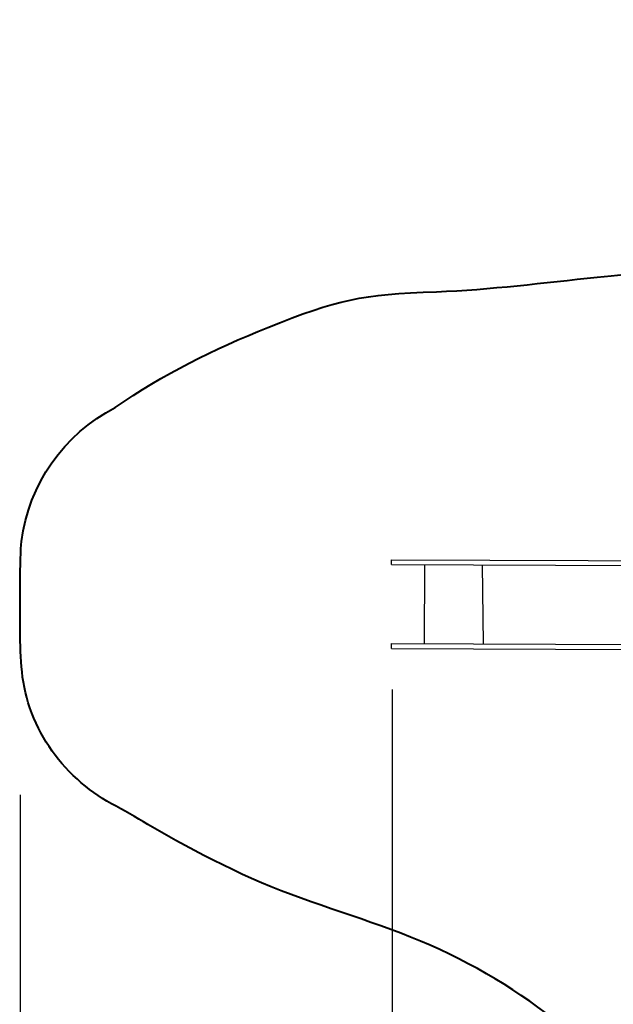
# Model space of a CAD drawing. Units: inches. Extents: x 27 to 163, y 51 to 217.
# Drawn here: x 27 to 60, y 84 to 139 of the extents above; entities that cross this region are included whole.
import ezdxf

# ---------------------------------------------------------------- set-up
doc = ezdxf.new("R2010")
doc.units = ezdxf.units.IN
doc.header["$MEASUREMENT"] = 0
doc.layers.add('Katalog', color=7, linetype='Continuous')

# ---------------------------------------------------------------- blocks, each defined once
blk = doc.blocks.new('block 2')
at = {"layer": 'Katalog', "color": 7, "lineweight": 25, "true_color": 0xffffff}
blk.add_lwpolyline([(26.8, 95.72), (26.8, 51.373)], dxfattribs=at)
blk = doc.blocks.new('block 3')
at = {"layer": 'Katalog', "color": 7, "lineweight": 25, "true_color": 0xffffff}
blk.add_lwpolyline([(47.816, 101.665), (47.816, 57.659)], dxfattribs=at)

msp = doc.modelspace()

# ---------------------------------------------------------------- linework, layer by layer
at = {"layer": 'Katalog', "color": 7, "lineweight": 25, "true_color": 0xffffff}
for points in [[(47.773, 108.99), (75.532, 108.881)], [(47.773, 108.718), (47.773, 108.99)], [(47.773, 108.718), (75.532, 108.609)], [(49.64, 104.252), (49.657, 108.71)], [(52.884, 108.697), (52.94, 104.24)], [(47.773, 104.252), (75.532, 104.143)], [(47.773, 103.98), (47.773, 104.252)], [(47.773, 103.98), (75.532, 103.871)]]:
    msp.add_lwpolyline(points, dxfattribs=at)
at = {"layer": 'Katalog', "color": 7, "lineweight": 40, "true_color": 0xffffff}
msp.add_open_spline([(32.169, 117.575), (29.266, 116.079), (27.273, 113.257), (26.873, 110.008), (26.771, 109.182), (26.8, 106.108), (26.8, 105.285), (26.8, 103.7), (26.81, 102.174), (27.352, 100.63), (27.919, 99.015), (28.763, 97.747), (30.028, 96.596), (30.621, 96.058), (31.255, 95.606), (31.958, 95.222), (32.652, 94.843), (33.336, 94.45), (34.017, 94.049), (36.793, 92.412), (39.622, 90.975), (42.668, 89.882), (45.663, 88.807), (48.714, 87.933), (51.577, 86.465), (54.391, 85.022), (56.903, 83.348), (59.132, 81.063), (60.167, 80.002), (61.024, 78.864), (61.713, 77.547), (62.409, 76.218), (62.994, 74.84), (63.864, 73.596), (65.875, 70.721), (68.856, 68.502), (72.106, 67.254), (77.806, 65.064), (86.894, 65.814), (92.556, 65.62), (98.96, 65.401), (103.606, 64.359), (110.013, 66.969), (113.427, 68.36), (115.234, 69.897), (117.92, 72.299), (120.293, 74.422), (122.683, 76.523), (124.964, 78.748), (127.251, 80.979), (129.373, 83.296), (132.251, 84.901), (133.663, 85.688), (135.173, 86.162), (136.68, 86.684), (138.207, 87.213), (139.671, 87.815), (141.056, 88.671), (146.809, 92.229), (149.221, 98.948), (147.412, 105.386), (146.537, 108.499), (144.696, 111.209), (141.987, 113.035), (141.273, 113.516), (134.531, 117.417), (133.765, 117.807), (130.573, 119.435), (128.198, 119.646), (125.752, 122.793), (124.756, 124.073), (124.075, 125.488), (123.41, 126.943), (122.744, 128.399), (122.044, 129.818), (121.121, 131.141), (119.12, 134.005), (116.621, 135.455), (113.444, 136.578), (110.388, 137.659), (107.285, 138.23), (104.088, 138.617), (97.131, 139.461), (91.945, 139.346), (85.456, 136.034), (82.588, 134.57), (79.979, 132.744), (77.336, 130.941), (74.67, 129.123), (72.015, 127.525), (68.841, 126.639), (64.513, 125.43), (63.851, 125.373), (59.389, 124.928), (56.366, 124.628), (53.357, 124.226), (50.313, 124.112), (46.058, 123.954), (44.738, 123.683), (40.785, 122.096), (37.744, 120.875), (34.868, 119.467), (32.169, 117.575)], degree=3, knots=[0, 0, 0, 0, 1, 1, 1, 2, 2, 2, 3, 3, 3, 4, 4, 4, 5, 5, 5, 6, 6, 6, 7, 7, 7, 8, 8, 8, 9, 9, 9, 10, 10, 10, 11, 11, 11, 12, 12, 12, 13, 13, 13, 14, 14, 14, 15, 15, 15, 16, 16, 16, 17, 17, 17, 18, 18, 18, 19, 19, 19, 20, 20, 20, 21, 21, 21, 22, 22, 22, 23, 23, 23, 24, 24, 24, 25, 25, 25, 26, 26, 26, 27, 27, 27, 28, 28, 28, 29, 29, 29, 30, 30, 30, 31, 31, 31, 32, 32, 32, 33, 33, 33, 34, 34, 34, 34], dxfattribs=at)

# ---------------------------------------------------------------- block references
at = {"layer": 'Katalog'}
for name in ['block 3', 'block 2']:
    msp.add_blockref(name, (0, 0), dxfattribs=at)

doc.saveas('drawing.dxf')
